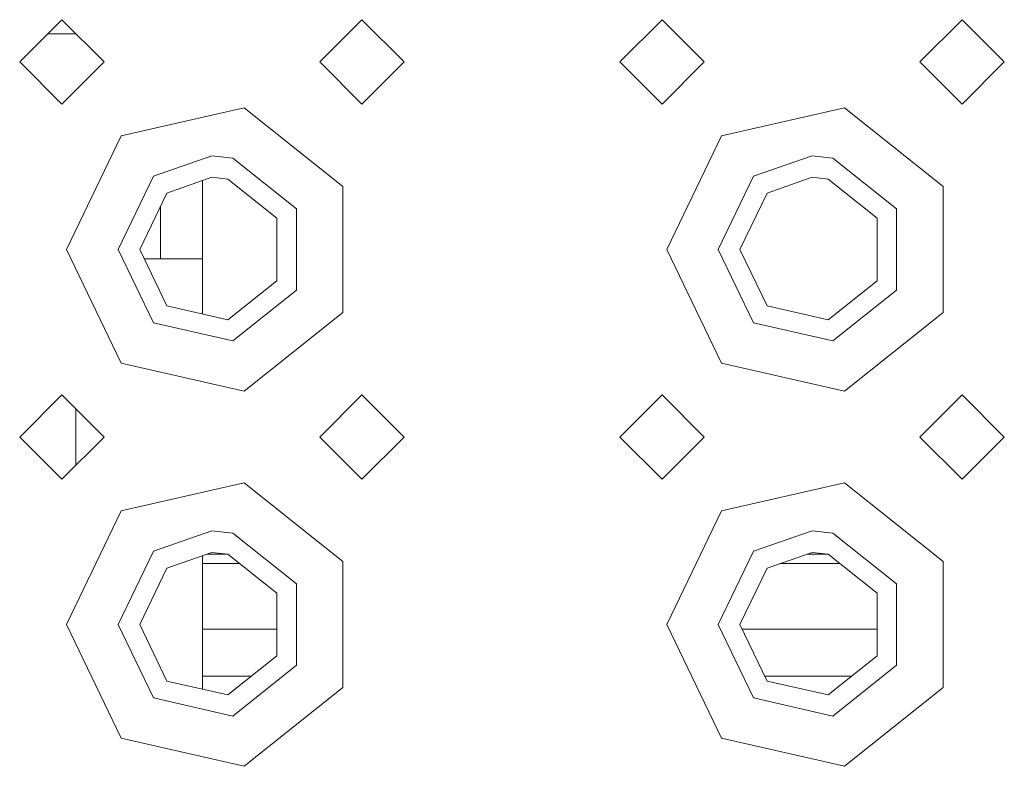
# Model space of a CAD drawing. Units: millimetres. Extents: x 835 to 10666, y -1619 to 1739.
# Drawn here: x 3434 to 3539, y -1161 to -1082 of the extents above; entities that cross this region are included whole.
import ezdxf

# ---------------------------------------------------------------- set-up
doc = ezdxf.new("R2010")
doc.units = ezdxf.units.MM
doc.layers.add('1', color=7, linetype='Continuous', true_color=0xffffff)

msp = doc.modelspace()

# ---------------------------------------------------------------- linework, layer by layer
at = {"layer": '1', "color": 18, "linetype": 'Continuous', "lineweight": 13}
for p, q in [((3438.195742, -1081.540167), (3433.69583, -1086.04008)), ((3442.695655, -1086.04008), (3438.195742, -1081.540167)), ((3470.195807, -1081.540167), (3465.695657, -1086.04008)), ((3474.695719, -1086.04008), (3470.195807, -1081.540167)), ((3502.195634, -1081.540167), (3497.695721, -1086.04008)), ((3506.695784, -1086.04008), (3502.195634, -1081.540167)), ((3534.195699, -1081.540167), (3529.695786, -1086.04008)), ((3538.695849, -1086.04008), (3534.195699, -1081.540167)), ((3439.695514, -1083.039939), (3436.69597, -1083.039939)), ((3438.195742, -1090.540111), (3433.69583, -1086.04008)), ((3442.695655, -1086.04008), (3438.195742, -1090.540111)), ((3470.195807, -1090.540111), (3465.695657, -1086.04008)), ((3474.695719, -1086.04008), (3470.195807, -1090.540111)), ((3502.195634, -1090.540111), (3497.695721, -1086.04008)), ((3506.695784, -1086.04008), (3502.195634, -1090.540111)), ((3534.195699, -1090.540111), (3529.695786, -1086.04008)), ((3538.695849, -1086.04008), (3534.195699, -1090.540111)), ((3457.644738, -1090.928733), (3454.195775, -1091.715991)), ((3457.644738, -1090.928733), (3468.160666, -1099.314868)), ((3508.531607, -1093.921721), (3521.644868, -1090.928733)), ((3521.644868, -1090.928733), (3532.160796, -1099.314868)), ((3454.195775, -1091.715991), (3444.531716, -1093.921721)), ((3444.531716, -1093.921721), (3438.695706, -1106.040061)), ((3508.531607, -1093.921721), (3502.695836, -1106.040061)), ((3454.195775, -1096.040189), (3447.960891, -1098.221838)), ((3454.195775, -1096.040189), (3456.420935, -1096.290886)), ((3518.195666, -1096.040189), (3511.960782, -1098.221838)), ((3518.195666, -1096.040189), (3520.421065, -1096.290886)), ((3456.420935, -1096.290886), (3463.205374, -1101.701319)), ((3520.421065, -1096.290886), (3527.205504, -1101.701319)), ((3447.960891, -1098.221838), (3444.195784, -1106.04018)), ((3511.960782, -1098.221838), (3508.195676, -1106.04018)), ((3454.195775, -1098.340094), (3449.394978, -1100.019991)), ((3453.200139, -1101.711452), (3453.200139, -1098.688488)), ((3454.195775, -1098.340094), (3455.909051, -1098.533213)), ((3455.909051, -1098.533213), (3461.133279, -1102.69922)), ((3468.160666, -1106.040061), (3468.160666, -1099.314868)), ((3518.195666, -1098.340094), (3513.39487, -1100.019991)), ((3518.195666, -1098.340094), (3519.90918, -1098.533213)), ((3519.90918, -1098.533213), (3525.13317, -1102.69922)), ((3532.160796, -1106.040061), (3532.160796, -1099.314868)), ((3446.495808, -1106.04018), (3449.394978, -1100.019991)), ((3510.4957, -1106.04018), (3513.39487, -1100.019991)), ((3448.699988, -1101.463153), (3448.699988, -1101.711452)), ((3448.699988, -1101.711452), (3448.699988, -1107.039988)), ((3453.200139, -1101.711452), (3453.200139, -1107.039988)), ((3463.205374, -1110.37904), (3463.205374, -1101.701319)), ((3527.205504, -1110.37904), (3527.205504, -1101.701319)), ((3461.133279, -1109.38102), (3461.133279, -1102.69922)), ((3525.13317, -1109.38102), (3525.13317, -1102.69922)), ((3444.531716, -1118.158519), (3438.695706, -1106.040061)), ((3444.195784, -1106.04018), (3447.960891, -1113.858521)), ((3446.495808, -1106.04018), (3449.394978, -1112.060249)), ((3468.160666, -1112.765253), (3468.160666, -1106.040061)), ((3502.695836, -1106.040061), (3508.531607, -1118.158519)), ((3508.195676, -1106.04018), (3511.960782, -1113.858521)), ((3510.4957, -1106.04018), (3513.39487, -1112.060249)), ((3532.160796, -1112.765253), (3532.160796, -1106.040061)), ((3449.245967, -1107.039988), (3446.9773, -1107.039988)), ((3453.200139, -1107.039988), (3449.245967, -1107.039988)), ((3453.200139, -1107.039988), (3453.200139, -1112.928812)), ((3455.909051, -1113.547146), (3461.133279, -1109.38102)), ((3519.90918, -1113.547146), (3525.13317, -1109.38102)), ((3463.205374, -1110.37904), (3456.420935, -1115.789473)), ((3527.205504, -1110.37904), (3520.421065, -1115.789473)), ((3449.394978, -1112.060249), (3455.909051, -1113.547146)), ((3468.160666, -1112.765253), (3457.644738, -1121.151507)), ((3513.39487, -1112.060249), (3519.90918, -1113.547146)), ((3532.160796, -1112.765253), (3521.644868, -1121.151507)), ((3447.960891, -1113.858521), (3456.420935, -1115.789473)), ((3511.960782, -1113.858521), (3520.421065, -1115.789473)), ((3444.531716, -1118.158519), (3454.195775, -1120.364249)), ((3508.531607, -1118.158519), (3521.644868, -1121.151507)), ((3454.195775, -1120.364249), (3457.644738, -1121.151507)), ((3438.195742, -1121.540129), (3433.69583, -1126.040161)), ((3442.695655, -1126.040161), (3438.195742, -1121.540129)), ((3470.195807, -1121.540129), (3465.695657, -1126.040161)), ((3474.695719, -1126.040161), (3470.195807, -1121.540129)), ((3502.195634, -1121.540129), (3497.695721, -1126.040161)), ((3506.695784, -1126.040161), (3502.195634, -1121.540129)), ((3534.195699, -1121.540129), (3529.695786, -1126.040161)), ((3538.695849, -1126.040161), (3534.195699, -1121.540129)), ((3439.699925, -1123.044352), (3439.699925, -1129.03585)), ((3438.195742, -1130.540073), (3433.69583, -1126.040161)), ((3438.195742, -1130.540073), (3433.69589, -1126.040101)), ((3438.195742, -1130.540073), (3442.695595, -1126.040101)), ((3442.695655, -1126.040161), (3438.195742, -1130.540073)), ((3470.195807, -1130.540073), (3465.695657, -1126.040161)), ((3470.195807, -1130.540073), (3465.695716, -1126.040101)), ((3470.195807, -1130.540073), (3474.69566, -1126.040101)), ((3474.695719, -1126.040161), (3470.195807, -1130.540073)), ((3502.195634, -1130.540073), (3497.695721, -1126.040161)), ((3502.195634, -1130.540073), (3497.695781, -1126.040101)), ((3502.195634, -1130.540073), (3506.695725, -1126.040101)), ((3506.695784, -1126.040161), (3502.195634, -1130.540073)), ((3534.195699, -1130.540073), (3529.695786, -1126.040161)), ((3529.695846, -1126.040101), (3534.195699, -1130.540073)), ((3534.195699, -1130.540073), (3538.69579, -1126.040101)), ((3538.695849, -1126.040161), (3534.195699, -1130.540073)), ((3454.195775, -1131.715953), (3444.531716, -1133.921683)), ((3457.644738, -1130.928695), (3454.195775, -1131.715953)), ((3457.644738, -1130.928695), (3468.160666, -1139.31495)), ((3508.531607, -1133.921683), (3521.644868, -1130.928695)), ((3521.644868, -1130.928695), (3532.160796, -1139.31495)), ((3444.531716, -1133.921683), (3438.695706, -1146.040142)), ((3508.531607, -1133.921683), (3502.695836, -1146.040142)), ((3454.195775, -1136.040151), (3447.960891, -1138.2218)), ((3454.195775, -1136.040151), (3456.420935, -1136.290848)), ((3518.195666, -1136.040151), (3511.960782, -1138.2218)), ((3518.195666, -1136.040151), (3520.421065, -1136.290848)), ((3456.420935, -1136.290848), (3463.205374, -1141.701281)), ((3520.421065, -1136.290848), (3527.205504, -1141.701281)), ((3447.960891, -1138.2218), (3444.195784, -1146.040142)), ((3454.195775, -1138.340175), (3449.394978, -1140.020072)), ((3453.200139, -1138.688569), (3453.200139, -1152.928774)), ((3453.624803, -1138.53997), (3455.917571, -1138.53997)), ((3454.195775, -1138.340175), (3455.909051, -1138.533175)), ((3455.909051, -1138.533175), (3461.133279, -1142.699301)), ((3511.960782, -1138.2218), (3508.195676, -1146.040142)), ((3518.195666, -1138.340175), (3513.39487, -1140.020072)), ((3517.624694, -1138.53997), (3519.917701, -1138.53997)), ((3518.195666, -1138.340175), (3519.90918, -1138.533175)), ((3519.90918, -1138.533175), (3525.13317, -1142.699301)), ((3446.495808, -1146.040142), (3449.394978, -1140.020072)), ((3453.200139, -1139.540017), (3457.171607, -1139.540017)), ((3468.160666, -1146.040142), (3468.160666, -1139.31495)), ((3510.4957, -1146.040142), (3513.39487, -1140.020072)), ((3514.766769, -1139.540017), (3521.171679, -1139.540017)), ((3532.160796, -1146.040142), (3532.160796, -1139.31495)), ((3463.205374, -1150.379002), (3463.205374, -1141.701281)), ((3527.205504, -1150.379002), (3527.205504, -1141.701281)), ((3461.133279, -1149.381101), (3461.133279, -1142.699301)), ((3525.13317, -1149.381101), (3525.13317, -1142.699301)), ((3444.531716, -1158.158481), (3438.695706, -1146.040142)), ((3444.195784, -1146.040142), (3447.960891, -1153.858483)), ((3446.495808, -1146.040142), (3449.394978, -1152.060211)), ((3461.133279, -1146.539986), (3453.200139, -1146.539986)), ((3468.160666, -1152.765334), (3468.160666, -1146.040142)), ((3502.695836, -1146.040142), (3508.531607, -1158.158481)), ((3508.195676, -1146.040142), (3511.960782, -1153.858483)), ((3510.4957, -1146.040142), (3513.39487, -1152.060211)), ((3525.13317, -1146.539986), (3510.736417, -1146.539986)), ((3532.160796, -1152.765334), (3532.160796, -1146.040142)), ((3455.909051, -1153.547108), (3461.133279, -1149.381101)), ((3519.90918, -1153.547108), (3525.13317, -1149.381101)), ((3463.205374, -1150.379002), (3456.420935, -1155.789435)), ((3527.205504, -1150.379002), (3520.421065, -1155.789435)), ((3455.699958, -1151.539981), (3453.200139, -1151.539981)), ((3458.426014, -1151.539981), (3455.699958, -1151.539981)), ((3519.700087, -1151.539981), (3513.144335, -1151.539981)), ((3522.426029, -1151.539981), (3519.700087, -1151.539981)), ((3449.394978, -1152.060211), (3455.909051, -1153.547108)), ((3468.160666, -1152.765334), (3457.644738, -1161.151469)), ((3513.39487, -1152.060211), (3519.90918, -1153.547108)), ((3532.160796, -1152.765334), (3521.644868, -1161.151469)), ((3447.960891, -1153.858483), (3456.420935, -1155.789435)), ((3511.960782, -1153.858483), (3520.421065, -1155.789435)), ((3444.531716, -1158.158481), (3454.195775, -1160.364211)), ((3508.531607, -1158.158481), (3521.644868, -1161.151469)), ((3454.195775, -1160.364211), (3457.644738, -1161.151469))]:
    msp.add_line(p, q, dxfattribs=at)

doc.saveas('drawing.dxf')
